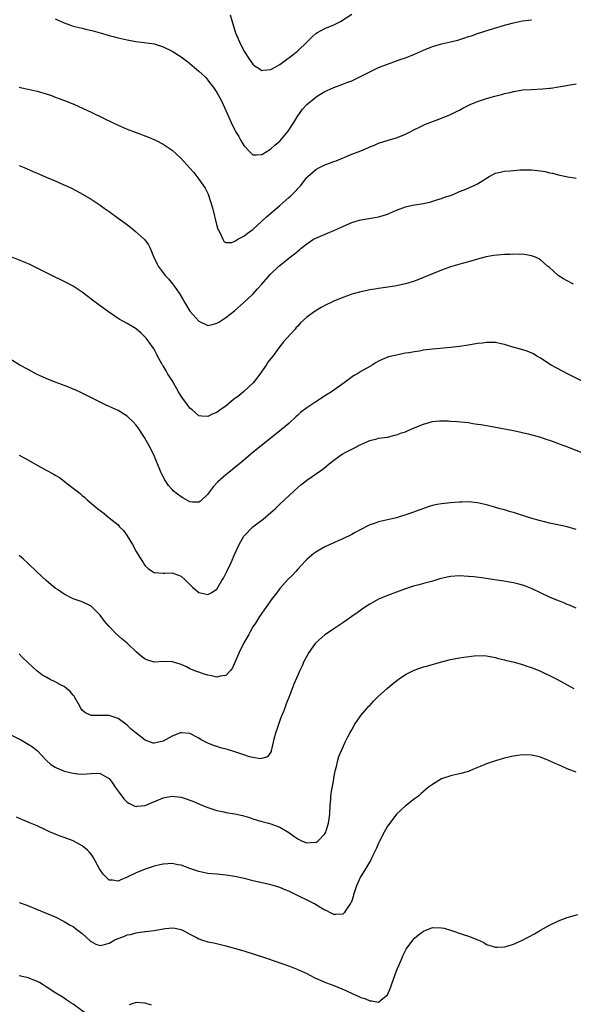
# Model space of a CAD drawing. Units: inches. Extents: x 2574000 to 2577000, y 1497000 to 1500000.
# Drawn here: x 2575941 to 2576064, y 1498331 to 1498550 of the extents above; entities that cross this region are included whole.
import ezdxf

# ---------------------------------------------------------------- set-up
doc = ezdxf.new("R2010")
doc.units = ezdxf.units.IN
doc.header["$MEASUREMENT"] = 0
doc.layers.add('LD25741497_10ft', color=254, linetype='Continuous')

msp = doc.modelspace()

# ---------------------------------------------------------------- linework, layer by layer
at = {"layer": 'LD25741497_10ft'}
for points, elevation in [([(2575949, 1498550.11), (2575951, 1498549.2), (2575952.59, 1498548.59), (2575953, 1498548.48), (2575955, 1498547.99), (2575955.82, 1498547.82), (2575957.42, 1498547.42), (2575958.97, 1498547), (2575961, 1498546.35), (2575961.86, 1498546.14), (2575963, 1498545.83), (2575965, 1498545.4), (2575966.94, 1498545.06), (2575968.83, 1498544.83), (2575971, 1498544.49), (2575972.12, 1498544.12), (2575973, 1498543.88), (2575975, 1498542.9), (2575977, 1498541.62), (2575978.49, 1498540.49), (2575981, 1498538.43), (2575982.49, 1498537), (2575983, 1498536.46), (2575983.59, 1498535.59), (2575984.09, 1498535), (2575985, 1498533.69), (2575985.95, 1498531.95), (2575986.37, 1498531), (2575987, 1498529.65), (2575987.26, 1498529), (2575988.16, 1498527), (2575989, 1498525.28), (2575989.15, 1498525), (2575989.9, 1498523.9), (2575990.35, 1498523), (2575991, 1498521.86), (2575992.38, 1498520.38), (2575993, 1498519.81), (2575993.78, 1498519.78), (2575995, 1498519.87), (2575996.93, 1498521.07), (2575997, 1498521.11), (2575997.95, 1498522.05), (2575999, 1498522.88), (2576000.89, 1498525.11), (2576001, 1498525.27), (2576001.66, 1498526.34), (2576002.1, 1498527), (2576003, 1498528.46), (2576003.36, 1498529), (2576004.04, 1498529.96), (2576005, 1498531.03), (2576007, 1498532.66), (2576007.51, 1498533), (2576009, 1498533.9), (2576011, 1498534.83), (2576013, 1498535.54), (2576013.9, 1498535.9), (2576015, 1498536.28), (2576016.83, 1498537.17), (2576019, 1498538.3), (2576019.47, 1498538.53), (2576021, 1498539.23), (2576023, 1498540), (2576025.79, 1498541), (2576027, 1498541.44), (2576028.12, 1498541.88), (2576029, 1498542.22), (2576031, 1498543.09), (2576033, 1498543.92), (2576035, 1498544.5), (2576037, 1498544.96), (2576038.63, 1498545.37), (2576040.17, 1498545.83), (2576041, 1498546.13), (2576041.66, 1498546.34), (2576043, 1498546.8), (2576045.63, 1498547.63), (2576049, 1498548.66), (2576051, 1498549.21), (2576053, 1498549.63), (2576055, 1498549.9)], 9670), ([(2575987.95, 1498551), (2575988.28, 1498549.72), (2575989.14, 1498547), (2575989.99, 1498545), (2575991, 1498542.99), (2575992.25, 1498541), (2575993, 1498540), (2575993.53, 1498539.53), (2575994.37, 1498539), (2575995, 1498538.62), (2575995.32, 1498538.68), (2575997, 1498538.78), (2575997.13, 1498538.87), (2575999, 1498539.91), (2576000.48, 1498541), (2576000.76, 1498541.24), (2576001, 1498541.4), (2576001.9, 1498542.1), (2576003, 1498543), (2576005.06, 1498545), (2576006.08, 1498545.92), (2576007, 1498546.84), (2576007.25, 1498547), (2576009, 1498547.96), (2576011, 1498548.78), (2576011.5, 1498549), (2576012.51, 1498549.49), (2576015, 1498551.1)], 9660), ([(2575941, 1498534.84), (2575942.51, 1498534.51), (2575943, 1498534.42), (2575945, 1498533.98), (2575947, 1498533.39), (2575948.14, 1498533), (2575949, 1498532.68), (2575950.23, 1498532.23), (2575951.67, 1498531.67), (2575953.28, 1498531), (2575957, 1498529.31), (2575959.91, 1498527.91), (2575961.76, 1498527), (2575963, 1498526.42), (2575965, 1498525.55), (2575967, 1498524.76), (2575969.74, 1498523.74), (2575971.15, 1498523.15), (2575971.45, 1498523), (2575973, 1498522.2), (2575974.82, 1498521), (2575975, 1498520.87), (2575975.98, 1498519.98), (2575977, 1498518.99), (2575978.9, 1498516.9), (2575979.84, 1498515.84), (2575981, 1498514.42), (2575982.38, 1498512.38), (2575983.02, 1498511.02), (2575984.01, 1498508.01), (2575985, 1498504.02), (2575985.23, 1498503.23), (2575985.34, 1498503), (2575985.81, 1498502.19), (2575986.32, 1498501), (2575986.55, 1498500.55), (2575987, 1498500.29), (2575988.32, 1498500.32), (2575989, 1498500.58), (2575989.67, 1498501), (2575991, 1498501.72), (2575991.69, 1498502.31), (2575992.79, 1498503), (2575993, 1498503.16), (2575995, 1498505), (2575996, 1498506), (2575999, 1498508.53), (2576001, 1498510.32), (2576001.37, 1498510.63), (2576001.76, 1498511), (2576003.65, 1498513), (2576004.24, 1498513.76), (2576005, 1498514.77), (2576005.23, 1498515), (2576007, 1498516.57), (2576007.84, 1498517), (2576009, 1498517.56), (2576010.06, 1498517.94), (2576011, 1498518.33), (2576011.51, 1498518.49), (2576015, 1498519.92), (2576017, 1498520.7), (2576018.62, 1498521.38), (2576019, 1498521.56), (2576020.04, 1498521.96), (2576021, 1498522.42), (2576023.08, 1498523.08), (2576025, 1498523.61), (2576027, 1498524.42), (2576028.18, 1498525), (2576029, 1498525.44), (2576029.81, 1498525.81), (2576031.39, 1498526.61), (2576035, 1498527.97), (2576037, 1498528.77), (2576038.48, 1498529.53), (2576039, 1498529.76), (2576039.77, 1498530.23), (2576041.34, 1498531), (2576043, 1498531.7), (2576045, 1498532.34), (2576046.87, 1498532.87), (2576048.67, 1498533.33), (2576049, 1498533.45), (2576050.29, 1498533.71), (2576051, 1498533.94), (2576051.94, 1498534.06), (2576053, 1498534.25), (2576055, 1498534.38), (2576057.5, 1498534.5), (2576059, 1498534.62), (2576059.34, 1498534.66), (2576061, 1498534.91), (2576065, 1498535.64)], 9680), ([(2575941, 1498517.46), (2575942.06, 1498517), (2575944.07, 1498516.07), (2575945.47, 1498515.47), (2575947, 1498514.85), (2575949, 1498514.01), (2575950.77, 1498513.23), (2575951.28, 1498513), (2575952.44, 1498512.44), (2575953.77, 1498511.77), (2575955.08, 1498511.08), (2575957, 1498509.93), (2575959, 1498508.57), (2575959.9, 1498507.9), (2575961, 1498507.15), (2575963, 1498505.73), (2575964.58, 1498504.58), (2575965.73, 1498503.73), (2575966.83, 1498502.83), (2575968.82, 1498501), (2575968.91, 1498500.91), (2575969.75, 1498499.75), (2575970.13, 1498499), (2575970.86, 1498497.14), (2575971.64, 1498495.64), (2575971.91, 1498495), (2575973.24, 1498493.24), (2575973.4, 1498493), (2575974.18, 1498492.18), (2575975.1, 1498491.1), (2575975.52, 1498490.48), (2575976.58, 1498489), (2575976.75, 1498488.75), (2575977.49, 1498487.49), (2575977.75, 1498487), (2575979, 1498484.99), (2575981, 1498482.75), (2575983, 1498481.83), (2575983.96, 1498482.04), (2575985, 1498482.3), (2575985.44, 1498482.56), (2575986.07, 1498483), (2575987, 1498483.58), (2575988.93, 1498485.07), (2575991, 1498486.9), (2575993, 1498488.79), (2575994.03, 1498489.97), (2575994.96, 1498491), (2575996.81, 1498493.19), (2575998.8, 1498495), (2575999, 1498495.17), (2576001, 1498496.76), (2576002.27, 1498497.73), (2576003, 1498498.37), (2576003.36, 1498498.64), (2576003.77, 1498499), (2576005, 1498500.01), (2576006.52, 1498501), (2576007, 1498501.28), (2576009.61, 1498502.39), (2576011, 1498502.93), (2576013, 1498503.88), (2576014.53, 1498504.53), (2576015, 1498504.74), (2576016.74, 1498505.26), (2576017, 1498505.32), (2576020.17, 1498505.83), (2576021, 1498505.99), (2576021.78, 1498506.22), (2576023, 1498506.62), (2576025, 1498507.48), (2576027, 1498508.19), (2576028.56, 1498508.56), (2576031, 1498509), (2576032.63, 1498509.37), (2576034.15, 1498509.85), (2576035, 1498510.09), (2576035.65, 1498510.35), (2576037, 1498510.78), (2576037.56, 1498511), (2576039, 1498511.62), (2576040.02, 1498512.02), (2576042.28, 1498513), (2576043, 1498513.36), (2576045.63, 1498515), (2576047, 1498515.69), (2576049, 1498516.14), (2576050.27, 1498516.27), (2576051, 1498516.29), (2576052.43, 1498516.43), (2576053, 1498516.46), (2576054.48, 1498516.48), (2576055, 1498516.5), (2576056.33, 1498516.33), (2576057, 1498516.26), (2576058.07, 1498516.07), (2576059, 1498515.82), (2576059.72, 1498515.72), (2576061, 1498515.33), (2576061.31, 1498515.31), (2576063.09, 1498514.91), (2576065, 1498514.64)], 9690), ([(2576064.34, 1498491), (2576063, 1498491.72), (2576062.18, 1498492.18), (2576060.94, 1498492.94), (2576060.86, 1498493), (2576059, 1498494.68), (2576058.61, 1498495), (2576057.79, 1498495.79), (2576057, 1498496.42), (2576056.66, 1498496.66), (2576055.9, 1498497), (2576055, 1498497.35), (2576054.62, 1498497.38), (2576053, 1498497.67), (2576052.36, 1498497.64), (2576051, 1498497.71), (2576050.36, 1498497.64), (2576049, 1498497.59), (2576046.64, 1498497.36), (2576044.94, 1498497.06), (2576043, 1498496.56), (2576041, 1498495.96), (2576039.61, 1498495.61), (2576037, 1498494.85), (2576035, 1498494.13), (2576033, 1498493.31), (2576031, 1498492.46), (2576029, 1498491.67), (2576027, 1498491.05), (2576025.3, 1498490.7), (2576025, 1498490.64), (2576023.58, 1498490.42), (2576021, 1498490.04), (2576020.12, 1498489.88), (2576019, 1498489.72), (2576018.43, 1498489.57), (2576017, 1498489.31), (2576016.77, 1498489.23), (2576015, 1498488.76), (2576014.65, 1498488.65), (2576013, 1498488.06), (2576011, 1498487.22), (2576009, 1498486.22), (2576008.17, 1498485.83), (2576006.83, 1498485), (2576005, 1498483.67), (2576003.61, 1498482.39), (2576003, 1498481.66), (2576002.66, 1498481.34), (2576002.38, 1498481), (2576000.56, 1498479), (2575999.84, 1498478.16), (2575999, 1498477.11), (2575997.41, 1498475), (2575997, 1498474.49), (2575996.36, 1498473.64), (2575995.95, 1498473), (2575994.57, 1498471), (2575993.91, 1498470.09), (2575993.06, 1498469), (2575991, 1498467.1), (2575989.84, 1498466.16), (2575988.71, 1498465.29), (2575987, 1498463.87), (2575985.75, 1498463), (2575985, 1498462.43), (2575983.97, 1498462.03), (2575983, 1498461.53), (2575981.61, 1498461.61), (2575981, 1498461.71), (2575979.48, 1498463), (2575979, 1498463.42), (2575978.33, 1498464.33), (2575977.81, 1498465), (2575977, 1498466.1), (2575976.44, 1498467), (2575975, 1498469.55), (2575974.45, 1498470.45), (2575974.1, 1498471), (2575973.7, 1498471.7), (2575973, 1498472.84), (2575972.88, 1498473), (2575972.71, 1498473.29), (2575971.73, 1498475), (2575971.52, 1498475.51), (2575971, 1498476.51), (2575970.82, 1498476.82), (2575969.81, 1498478.19), (2575969.24, 1498479), (2575968.12, 1498480.12), (2575967, 1498481.05), (2575965, 1498482.27), (2575963.24, 1498483.24), (2575962.02, 1498484.02), (2575960.83, 1498484.83), (2575959, 1498486.18), (2575957, 1498487.7), (2575956.25, 1498488.25), (2575955, 1498489.22), (2575953, 1498490.56), (2575951.41, 1498491.41), (2575950.07, 1498492.07), (2575949, 1498492.55), (2575945, 1498494.57), (2575943.36, 1498495.36), (2575941.97, 1498495.97), (2575939, 1498497.17)], 9700), ([(2576067.06, 1498469), (2576063.16, 1498471), (2576059.41, 1498473), (2576057, 1498474.55), (2576056.19, 1498475), (2576055.47, 1498475.47), (2576054.09, 1498476.09), (2576052.55, 1498476.55), (2576050.88, 1498477), (2576049, 1498477.57), (2576048.3, 1498477.7), (2576047, 1498477.98), (2576046.04, 1498478.04), (2576045, 1498478.01), (2576044.14, 1498477.86), (2576043, 1498477.76), (2576041, 1498477.41), (2576039, 1498477.1), (2576037, 1498476.89), (2576034.71, 1498476.71), (2576033, 1498476.55), (2576031, 1498476.28), (2576030.12, 1498476.12), (2576029, 1498475.95), (2576027.7, 1498475.7), (2576027, 1498475.61), (2576025.26, 1498475.26), (2576025, 1498475.23), (2576023.21, 1498474.79), (2576021.76, 1498474.24), (2576021, 1498473.85), (2576020.45, 1498473.55), (2576019.57, 1498473), (2576019, 1498472.7), (2576017, 1498471.55), (2576016.16, 1498471), (2576015.43, 1498470.57), (2576013.34, 1498469), (2576010.51, 1498467), (2576009.56, 1498466.44), (2576008.34, 1498465.66), (2576007.38, 1498465), (2576007, 1498464.77), (2576005, 1498463.45), (2576003.6, 1498462.4), (2576003, 1498461.85), (2576002.53, 1498461.47), (2576001, 1498459.99), (2575999.39, 1498458.61), (2575993, 1498453.49), (2575991, 1498451.84), (2575990.02, 1498451), (2575989, 1498450.18), (2575988.37, 1498449.63), (2575987, 1498448.58), (2575985.18, 1498447), (2575984.15, 1498445.85), (2575983.52, 1498445), (2575983, 1498444.21), (2575981.32, 1498442.68), (2575981, 1498442.45), (2575979.52, 1498442.48), (2575979, 1498442.54), (2575977.41, 1498443.41), (2575977, 1498443.62), (2575976.21, 1498444.21), (2575975.29, 1498445), (2575975, 1498445.28), (2575974.21, 1498446.21), (2575973.4, 1498447.4), (2575972.71, 1498448.71), (2575972.57, 1498449), (2575972.29, 1498449.71), (2575971.52, 1498451.52), (2575970.95, 1498453), (2575969.92, 1498455), (2575968.87, 1498456.87), (2575967.48, 1498459), (2575967, 1498459.64), (2575966.36, 1498460.36), (2575965.34, 1498461.34), (2575965, 1498461.63), (2575963, 1498462.86), (2575961, 1498463.8), (2575960.16, 1498464.16), (2575958.4, 1498465), (2575955, 1498466.71), (2575953.45, 1498467.45), (2575953, 1498467.63), (2575952.05, 1498468.05), (2575951, 1498468.42), (2575950.58, 1498468.58), (2575949, 1498469.17), (2575947, 1498470.01), (2575944.84, 1498471), (2575943, 1498471.97), (2575941.12, 1498473), (2575939, 1498474.29)], 9710), ([(2575941, 1498452.91), (2575942.26, 1498452.26), (2575944.48, 1498451), (2575947, 1498449.62), (2575948.68, 1498448.68), (2575949, 1498448.48), (2575949.95, 1498447.95), (2575951, 1498447.14), (2575951.09, 1498447.09), (2575953, 1498445.56), (2575954.46, 1498444.46), (2575955, 1498443.93), (2575955.55, 1498443.55), (2575956.13, 1498443), (2575958.47, 1498441), (2575959, 1498440.63), (2575959.91, 1498439.91), (2575961.02, 1498439), (2575963, 1498437.4), (2575963.32, 1498437), (2575964.16, 1498436.16), (2575965, 1498435), (2575966.2, 1498433), (2575967, 1498431.47), (2575967.85, 1498430.15), (2575968.54, 1498429), (2575968.7, 1498428.7), (2575969, 1498428.27), (2575969.69, 1498427.69), (2575970.68, 1498427), (2575971, 1498426.79), (2575973, 1498426.62), (2575973.37, 1498426.63), (2575975, 1498426.74), (2575975.43, 1498426.57), (2575977, 1498426.01), (2575978.06, 1498425), (2575979.52, 1498423.52), (2575981, 1498422.36), (2575983, 1498421.93), (2575983.71, 1498422.29), (2575985, 1498423.1), (2575986.08, 1498425), (2575986.45, 1498425.55), (2575987, 1498426.6), (2575987.18, 1498427), (2575988.15, 1498429), (2575989, 1498430.98), (2575989.93, 1498433), (2575991, 1498434.9), (2575991.07, 1498435), (2575993, 1498436.99), (2575994.17, 1498437.83), (2575995.3, 1498438.7), (2575997, 1498440.15), (2575997.95, 1498441), (2575999, 1498442), (2576000.07, 1498443), (2576001, 1498443.9), (2576002.18, 1498445), (2576003, 1498445.72), (2576003.71, 1498446.29), (2576004.56, 1498447), (2576005, 1498447.33), (2576008.35, 1498449.65), (2576009, 1498450.21), (2576009.99, 1498451), (2576011, 1498451.85), (2576012.64, 1498453), (2576013, 1498453.24), (2576013.54, 1498453.54), (2576015, 1498454.3), (2576015.5, 1498454.5), (2576017, 1498455.32), (2576019, 1498456.22), (2576020.56, 1498456.56), (2576021, 1498456.68), (2576022.95, 1498456.95), (2576024.62, 1498457.38), (2576025, 1498457.45), (2576026.12, 1498457.88), (2576027, 1498458.16), (2576027.6, 1498458.4), (2576028.94, 1498459), (2576031, 1498459.86), (2576032.23, 1498460.23), (2576033, 1498460.44), (2576034.58, 1498460.58), (2576035, 1498460.59), (2576036.56, 1498460.56), (2576037, 1498460.52), (2576038.46, 1498460.46), (2576041, 1498460.17), (2576042, 1498460), (2576043, 1498459.85), (2576043.73, 1498459.72), (2576045.46, 1498459.46), (2576049, 1498458.82), (2576051, 1498458.43), (2576054.29, 1498457.71), (2576057, 1498456.95), (2576058.45, 1498456.45), (2576059, 1498456.29), (2576061.41, 1498455.41), (2576062.85, 1498454.85), (2576067, 1498453.19)], 9720), ([(2576065, 1498436.41), (2576062.97, 1498436.97), (2576060.52, 1498437.48), (2576059, 1498437.82), (2576057.94, 1498438.06), (2576057, 1498438.3), (2576054.88, 1498438.88), (2576051, 1498440.13), (2576050.33, 1498440.33), (2576049, 1498440.73), (2576048.02, 1498441), (2576046.57, 1498441.43), (2576045, 1498441.88), (2576043, 1498442.33), (2576041, 1498442.52), (2576039.53, 1498442.47), (2576039, 1498442.47), (2576037, 1498442.32), (2576035, 1498442.11), (2576034.05, 1498441.95), (2576033, 1498441.72), (2576032.44, 1498441.56), (2576031, 1498441.06), (2576027.97, 1498439.97), (2576025, 1498438.99), (2576023.37, 1498438.63), (2576023, 1498438.51), (2576021, 1498438.06), (2576020.22, 1498437.78), (2576019, 1498437.4), (2576018.73, 1498437.27), (2576017, 1498436.41), (2576015.62, 1498435.62), (2576015, 1498435.28), (2576013, 1498434.26), (2576012.11, 1498433.89), (2576010.18, 1498433), (2576009, 1498432.49), (2576007.78, 1498431.78), (2576007, 1498431.34), (2576006.55, 1498431), (2576005, 1498429.71), (2576004.64, 1498429.36), (2576003, 1498427.54), (2576002.55, 1498427), (2576001.79, 1498426.21), (2576000.78, 1498425.22), (2575999, 1498423.22), (2575998.23, 1498422.23), (2575997.31, 1498421), (2575995.88, 1498419), (2575995.54, 1498418.46), (2575995, 1498417.76), (2575994.71, 1498417.29), (2575994.5, 1498417), (2575993.55, 1498415.55), (2575993, 1498414.67), (2575992.42, 1498413.57), (2575992.07, 1498413), (2575991, 1498411.11), (2575989.97, 1498409), (2575989.16, 1498407.16), (2575988.43, 1498405.57), (2575988, 1498405), (2575987, 1498403.88), (2575985.74, 1498403.74), (2575985, 1498403.48), (2575983.81, 1498403.81), (2575983, 1498403.91), (2575982.17, 1498404.17), (2575981, 1498404.58), (2575980.67, 1498404.67), (2575979, 1498405.38), (2575978.22, 1498405.78), (2575977, 1498406.28), (2575975.08, 1498406.92), (2575975, 1498406.94), (2575973, 1498406.96), (2575971, 1498406.87), (2575969.37, 1498407.37), (2575969, 1498407.49), (2575968.15, 1498408.15), (2575967, 1498409.1), (2575965, 1498411.04), (2575963.92, 1498411.92), (2575963, 1498412.78), (2575962.87, 1498412.87), (2575961, 1498414.78), (2575959.98, 1498415.98), (2575959, 1498417.3), (2575957.3, 1498419), (2575957, 1498419.28), (2575955, 1498420.26), (2575953, 1498420.95), (2575951, 1498421.94), (2575949.49, 1498423), (2575949, 1498423.32), (2575948.07, 1498424.07), (2575946.99, 1498424.99), (2575944.83, 1498427), (2575943, 1498428.8), (2575941.86, 1498429.86), (2575941, 1498430.55)], 9730), ([(2576065, 1498418.83), (2576063.49, 1498419.49), (2576063, 1498419.68), (2576062.09, 1498420.09), (2576061, 1498420.51), (2576059, 1498421.33), (2576057, 1498422.24), (2576055.14, 1498423.14), (2576053.72, 1498423.72), (2576053, 1498423.97), (2576052.19, 1498424.19), (2576051, 1498424.48), (2576048.86, 1498424.86), (2576046.81, 1498425.19), (2576044.47, 1498425.53), (2576042.18, 1498425.82), (2576041, 1498425.94), (2576039, 1498426.06), (2576037, 1498425.9), (2576036.24, 1498425.76), (2576034.64, 1498425.36), (2576033.51, 1498425), (2576032.79, 1498424.79), (2576031, 1498424.33), (2576030.05, 1498424.05), (2576029, 1498423.8), (2576027, 1498423.16), (2576025, 1498422.45), (2576023, 1498421.68), (2576021.37, 1498421), (2576021, 1498420.83), (2576019, 1498419.72), (2576017.86, 1498419), (2576017.35, 1498418.65), (2576016.2, 1498417.8), (2576015.01, 1498417), (2576013, 1498415.56), (2576011.48, 1498414.52), (2576011, 1498414.24), (2576010.28, 1498413.72), (2576009, 1498412.95), (2576007, 1498411.15), (2576006.88, 1498411), (2576005.47, 1498409), (2576005, 1498408.17), (2576004.36, 1498407), (2576003.98, 1498406.02), (2576003.45, 1498405), (2576003, 1498403.93), (2576002.1, 1498401.9), (2576001, 1498399), (2576000.41, 1498397.59), (2576000.25, 1498397), (2575999.82, 1498395.82), (2575999.32, 1498394.68), (2575999, 1498393.86), (2575998.52, 1498392.52), (2575998.04, 1498391), (2575997.66, 1498389.66), (2575997.55, 1498389), (2575997.06, 1498387.06), (2575997.05, 1498386.95), (2575996.26, 1498385.74), (2575995, 1498385.41), (2575994.66, 1498385.34), (2575993, 1498385.63), (2575992.21, 1498385.79), (2575991, 1498386.22), (2575989.23, 1498386.77), (2575989, 1498386.86), (2575987.36, 1498387.36), (2575985.78, 1498387.78), (2575985, 1498388.03), (2575984.25, 1498388.25), (2575983, 1498388.79), (2575982.84, 1498388.84), (2575982.56, 1498389), (2575981.51, 1498389.51), (2575981, 1498389.9), (2575979, 1498390.97), (2575977.13, 1498391.13), (2575977, 1498391.16), (2575975, 1498390.36), (2575973, 1498389.23), (2575972.02, 1498389), (2575971, 1498388.79), (2575970.82, 1498388.82), (2575969, 1498389.44), (2575967, 1498391.03), (2575965.92, 1498391.92), (2575965, 1498392.77), (2575964.73, 1498393), (2575963, 1498394.28), (2575961, 1498394.93), (2575957, 1498394.98), (2575955.61, 1498395.61), (2575955, 1498396.16), (2575954.66, 1498396.66), (2575954.49, 1498397), (2575953.39, 1498399), (2575953.23, 1498399.23), (2575953, 1498399.47), (2575952.33, 1498400.33), (2575951.52, 1498401), (2575951, 1498401.38), (2575950.2, 1498401.8), (2575949, 1498402.47), (2575947.86, 1498403), (2575947, 1498403.48), (2575946.05, 1498404.05), (2575944.89, 1498404.89), (2575943, 1498406.66), (2575942.82, 1498406.82), (2575941.82, 1498407.82), (2575941, 1498408.7)], 9740), ([(2575939, 1498390.73), (2575941.48, 1498389.48), (2575943, 1498388.59), (2575943.96, 1498387.96), (2575945.06, 1498387.06), (2575947, 1498385), (2575948.03, 1498384.03), (2575949, 1498383.42), (2575949.27, 1498383.27), (2575950.69, 1498382.69), (2575951, 1498382.59), (2575953, 1498382.1), (2575954.02, 1498381.98), (2575955, 1498381.91), (2575956.05, 1498381.95), (2575957, 1498382.05), (2575958.09, 1498382.09), (2575959, 1498382.01), (2575960.89, 1498381), (2575961, 1498380.92), (2575961.81, 1498379.81), (2575962.35, 1498379), (2575963, 1498378.11), (2575963.85, 1498377), (2575964.36, 1498376.36), (2575965, 1498375.68), (2575965.4, 1498375.4), (2575966.27, 1498375), (2575966.75, 1498374.75), (2575967, 1498374.69), (2575967.26, 1498374.74), (2575969, 1498374.92), (2575973, 1498376.59), (2575974.98, 1498376.98), (2575977, 1498376.74), (2575978.34, 1498376.34), (2575979.81, 1498375.81), (2575981.63, 1498375), (2575983, 1498374.46), (2575985, 1498373.8), (2575986.52, 1498373.48), (2575987, 1498373.36), (2575989, 1498373.03), (2575990.66, 1498372.66), (2575992.21, 1498372.21), (2575993, 1498371.94), (2575993.72, 1498371.72), (2575995, 1498371.38), (2575995.28, 1498371.28), (2575996.51, 1498371), (2575997, 1498370.87), (2575999, 1498370.09), (2576001, 1498368.89), (2576002.09, 1498368.09), (2576003, 1498367.47), (2576004, 1498367), (2576005, 1498366.61), (2576006.73, 1498366.73), (2576007, 1498366.71), (2576007.21, 1498366.79), (2576007.47, 1498367), (2576009, 1498368.58), (2576009.22, 1498369), (2576009.29, 1498369.29), (2576009.83, 1498371), (2576009.95, 1498371.95), (2576010.11, 1498373), (2576010.23, 1498375), (2576010.36, 1498376.36), (2576010.38, 1498377), (2576010.43, 1498377.57), (2576011, 1498380.8), (2576011.05, 1498381), (2576011.35, 1498382.65), (2576011.62, 1498383.62), (2576011.92, 1498385), (2576012.15, 1498385.85), (2576013, 1498387.82), (2576013.56, 1498389), (2576014.17, 1498390.17), (2576014.59, 1498391), (2576015, 1498391.75), (2576015.73, 1498393), (2576016.22, 1498393.78), (2576017.06, 1498394.94), (2576018.81, 1498397), (2576019, 1498397.21), (2576019.87, 1498398.13), (2576021, 1498399.26), (2576022.89, 1498401), (2576024.04, 1498401.96), (2576025.36, 1498403), (2576027, 1498404.1), (2576028.94, 1498405.06), (2576031, 1498405.76), (2576031.97, 1498406.03), (2576035, 1498406.9), (2576037, 1498407.44), (2576039, 1498407.83), (2576039.97, 1498407.97), (2576042.24, 1498408.24), (2576044.31, 1498408.31), (2576045, 1498408.27), (2576047, 1498407.89), (2576047.65, 1498407.65), (2576049, 1498407.34), (2576049.25, 1498407.25), (2576051.19, 1498406.81), (2576053, 1498406.34), (2576053.97, 1498405.97), (2576055, 1498405.65), (2576057, 1498404.8), (2576059.6, 1498403.6), (2576060.79, 1498403), (2576064.45, 1498401)], 9750), ([(2576065, 1498382.32), (2576063, 1498383.09), (2576061.67, 1498383.67), (2576061, 1498383.97), (2576060.27, 1498384.27), (2576059, 1498384.87), (2576058.64, 1498385), (2576057, 1498385.69), (2576056.13, 1498385.87), (2576055, 1498386.13), (2576053, 1498386.18), (2576051.94, 1498386.06), (2576051, 1498385.93), (2576050.24, 1498385.76), (2576049, 1498385.43), (2576047, 1498384.85), (2576045, 1498384.2), (2576043.6, 1498383.6), (2576042.12, 1498383), (2576041.33, 1498382.67), (2576041, 1498382.5), (2576039, 1498381.96), (2576037.69, 1498381.69), (2576037, 1498381.52), (2576036.62, 1498381.38), (2576035.4, 1498381), (2576035, 1498380.82), (2576033, 1498379.61), (2576032.12, 1498379), (2576031, 1498378.07), (2576030.43, 1498377.57), (2576029.85, 1498377), (2576029, 1498376.41), (2576027.22, 1498375), (2576027, 1498374.85), (2576026.03, 1498373.97), (2576025, 1498372.97), (2576023.5, 1498371), (2576023, 1498370.3), (2576022.51, 1498369.49), (2576022.22, 1498369), (2576021.2, 1498367), (2576021, 1498366.55), (2576020.55, 1498365.45), (2576019.66, 1498363.66), (2576019.35, 1498363), (2576019.22, 1498362.78), (2576019, 1498362.46), (2576018.21, 1498361), (2576016.98, 1498359), (2576016.09, 1498357), (2576015.4, 1498355), (2576015.32, 1498354.68), (2576015, 1498353.69), (2576014.81, 1498353.19), (2576014.69, 1498353), (2576013.84, 1498351.84), (2576013.29, 1498351), (2576013, 1498350.73), (2576011.38, 1498350.62), (2576011, 1498350.66), (2576010.27, 1498351), (2576009.43, 1498351.43), (2576009, 1498351.58), (2576008.14, 1498352.14), (2576006.68, 1498353), (2576001.56, 1498355.56), (2576001, 1498355.82), (2576000.17, 1498356.17), (2575999, 1498356.62), (2575997.8, 1498357), (2575996.7, 1498357.3), (2575995, 1498357.7), (2575994.06, 1498357.94), (2575993, 1498358.15), (2575991.43, 1498358.57), (2575990.71, 1498358.71), (2575989, 1498359.12), (2575987, 1498359.42), (2575985, 1498359.59), (2575983, 1498359.8), (2575981, 1498360.19), (2575979, 1498360.86), (2575977, 1498361.61), (2575976.26, 1498361.74), (2575975, 1498361.99), (2575974.08, 1498361.92), (2575973, 1498361.86), (2575972.31, 1498361.69), (2575971, 1498361.38), (2575969, 1498360.73), (2575967, 1498359.95), (2575965, 1498358.97), (2575963.6, 1498358.4), (2575963, 1498358.08), (2575961.73, 1498358.27), (2575961, 1498358.26), (2575960.26, 1498359), (2575959.65, 1498359.65), (2575959, 1498360.59), (2575958.85, 1498360.85), (2575957.44, 1498363.44), (2575957, 1498364.07), (2575956.58, 1498364.58), (2575956.16, 1498365), (2575955, 1498365.97), (2575953, 1498367.03), (2575951.56, 1498367.56), (2575951, 1498367.79), (2575950.08, 1498368.08), (2575949, 1498368.54), (2575948.66, 1498368.66), (2575947.87, 1498369), (2575947, 1498369.43), (2575945, 1498370.36), (2575943.52, 1498371), (2575943, 1498371.2), (2575941.72, 1498371.72), (2575940.35, 1498372.35)], 9760), ([(2575941, 1498353.3), (2575942.7, 1498352.7), (2575947, 1498350.97), (2575949, 1498350.1), (2575951, 1498349.08), (2575952.3, 1498348.3), (2575953, 1498347.94), (2575953.52, 1498347.52), (2575955, 1498346.44), (2575956.79, 1498344.79), (2575957, 1498344.63), (2575958.07, 1498344.07), (2575959, 1498343.74), (2575959.95, 1498343.95), (2575961, 1498344.26), (2575962.3, 1498345), (2575962.77, 1498345.23), (2575964.24, 1498345.76), (2575965, 1498346.1), (2575965.78, 1498346.22), (2575967, 1498346.59), (2575967.4, 1498346.6), (2575969, 1498346.84), (2575969.15, 1498346.85), (2575971, 1498347.11), (2575973, 1498347.47), (2575973.54, 1498347.54), (2575975, 1498347.66), (2575975.59, 1498347.59), (2575977, 1498347.29), (2575977.21, 1498347.21), (2575977.62, 1498347), (2575979, 1498346.24), (2575980.56, 1498345.44), (2575981, 1498345.2), (2575981.57, 1498345), (2575983, 1498344.58), (2575984.3, 1498344.3), (2575987, 1498343.66), (2575989.1, 1498343.1), (2575991, 1498342.53), (2575995.78, 1498341), (2575998.2, 1498340.2), (2575999, 1498339.91), (2575999.69, 1498339.69), (2576001.15, 1498339.15), (2576003, 1498338.41), (2576005, 1498337.47), (2576006.65, 1498336.65), (2576008.01, 1498336.01), (2576009, 1498335.6), (2576009.42, 1498335.42), (2576011, 1498334.8), (2576013.72, 1498333.72), (2576015.25, 1498333), (2576016.46, 1498332.46), (2576017, 1498332.18), (2576017.91, 1498331.91), (2576019, 1498331.4), (2576019.45, 1498331.45), (2576021, 1498331.12), (2576021.91, 1498331.91), (2576023, 1498332.73), (2576023.67, 1498334.33), (2576023.83, 1498335), (2576024.28, 1498336.28), (2576025, 1498338.1), (2576026.23, 1498341), (2576026.44, 1498341.56), (2576027.11, 1498342.89), (2576028.8, 1498345.2), (2576029, 1498345.41), (2576029.87, 1498346.13), (2576031, 1498346.97), (2576033, 1498347.72), (2576035, 1498347.71), (2576035.58, 1498347.57), (2576037, 1498347.16), (2576039.8, 1498346.2), (2576041, 1498345.82), (2576043.05, 1498345), (2576044.39, 1498344.39), (2576045, 1498344), (2576047, 1498343.38), (2576047.37, 1498343.37), (2576049, 1498343.43), (2576049.58, 1498343.58), (2576051, 1498344.02), (2576052.86, 1498344.86), (2576055.69, 1498346.31), (2576057, 1498347.13), (2576059, 1498348.3), (2576061, 1498349.27), (2576063, 1498350.01), (2576065.36, 1498350.64)], 9770), ([(2575957, 1498327.74), (2575953, 1498330.7), (2575952.49, 1498331), (2575951.59, 1498331.59), (2575951, 1498332), (2575950.36, 1498332.36), (2575949.14, 1498333.14), (2575947, 1498334.57), (2575946.32, 1498335), (2575945.48, 1498335.48), (2575945, 1498335.73), (2575944.12, 1498336.12), (2575943, 1498336.54), (2575942.65, 1498336.65), (2575941, 1498337)], 9780), ([(2575970.46, 1498330.46), (2575969, 1498330.91), (2575967, 1498331.04), (2575965.47, 1498330.53)], 9780)]:
    msp.add_lwpolyline(points, dxfattribs=dict(at, elevation=elevation))

doc.saveas('drawing.dxf')
